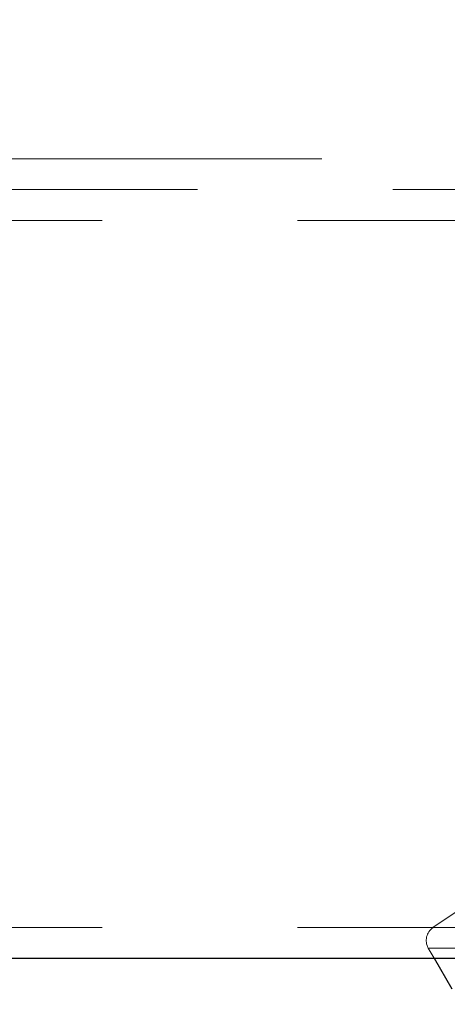
# Model space of a CAD drawing. Units: millimetres. Extents: x 400 to 4100, y 100 to 5840.
# Drawn here: x 3532 to 3560, y 4813 to 4878 of the extents above; entities that cross this region are included whole.
import ezdxf

# ---------------------------------------------------------------- set-up
doc = ezdxf.new("R2010")
doc.units = ezdxf.units.MM
doc.header["$LTSCALE"] = 20
doc.linetypes.add('HIDDEN', pattern=[1.905, 1.27, -0.635])
doc.layers.add('TBLOCK', color=7, linetype='Continuous', lineweight=25)
doc.styles.add('SLDTEXTSTYLE1', font='arial.ttf', dxfattribs={"width": 0.948})
doc.dimstyles.new('SLDDIMSTYLE0', dxfattribs={"dimtxt": 70, "dimasz": 70, "dimexe": 0, "dimexo": 0.0625, "dimgap": 17.5, "dimtad": 2, "dimrnd": 1e-09, "dimzin": 12, "dimdsep": 46, "dimtxsty": 'SLDTEXTSTYLE1', "dimsah": 1, "dimcen": 0.09, "dimadec": 0, "dimazin": 3, "dimtfac": 1, "dimtdec": 3, "dimtofl": 0, "dimtmove": 0, "dimatfit": 3, "dimfxl": 1, "dimfrac": 2, "dimtolj": 1, "dimtzin": 12, "dimarcsym": 0})

# ---------------------------------------------------------------- blocks, each defined once
blk = doc.blocks.new('_D_2')
at = {"layer": 'TBLOCK', "transparency": 16777216}
for p, q in [((2881.891, 5436.477), (3841.498, 5436.477)), ((3821.498, 4813.477), (3821.498, 5436.477)), ((3606.444, 4813.477), (3841.498, 4813.477))]:
    blk.add_line(p, q, dxfattribs=at)
for points in [[(3821.498, 5436.477), (3810.729, 5366.477), (3832.267, 5366.477)], [(3821.498, 4813.477), (3832.267, 4883.477), (3810.729, 4883.477)]]:
    blk.add_solid(points, dxfattribs=at)
at = {"layer": 'TBLOCK', "transparency": 16777216, "insert": (3731.263, 5062.301), "char_height": 70, "attachment_point": 1, "rotation": 90, "style": 'SLDTEXTSTYLE1'}
blk.add_mtext('623', dxfattribs=at)

msp = doc.modelspace()

# ---------------------------------------------------------------- linework, layer by layer
at = {"color": 7, "linetype": 'HIDDEN', "lineweight": 18}
for p, q in [((2878.691, 4868.477), (3643.691, 4868.477)), ((2908.691, 4866.477), (3613.691, 4866.477)), ((3613.691, 4864.477), (2908.691, 4864.477)), ((3575.244, 4829.477), (3559.013, 4818.463)), ((3613.691, 4818.477), (2908.691, 4818.477)), ((3607.474, 4818.463), (3559.013, 4818.463)), ((3607.474, 4818.463), (3559.013, 4818.463)), ((3607.779, 4817.135), (3558.708, 4817.135)), ((3607.779, 4817.135), (3558.708, 4817.135)), ((3558.708, 4817.135), (3559.089, 4816.477))]:
    msp.add_line(p, q, dxfattribs=at)
at = {"color": 7, "linetype": 'Continuous', "lineweight": 25}
for p, q in [((2881.691, 4816.477), (3638.691, 4816.477)), ((3559.089, 4816.477), (3560.244, 4814.477))]:
    msp.add_line(p, q, dxfattribs=at)
at = {"color": 7, "linetype": 'HIDDEN', "lineweight": 18}
msp.add_arc((3559.574, 4817.635), 1, 124.16012, 210, dxfattribs=at)

# ---------------------------------------------------------------- dimensions: what is measured, and where the dimension line sits
at = {"layer": 'TBLOCK'}
dim = msp.add_linear_dim(base=(3821.498, 5436.477), p1=(3606.244, 4813.477), p2=(2881.691, 5436.477), angle=90, dimstyle='SLDDIMSTYLE0', dxfattribs=at)
dim.commit()
dim.dimension.update_dxf_attribs({"geometry": '_D_2', "text_midpoint": (3821.498, 5142.509), "dimtype": 160})

doc.saveas('drawing.dxf')
